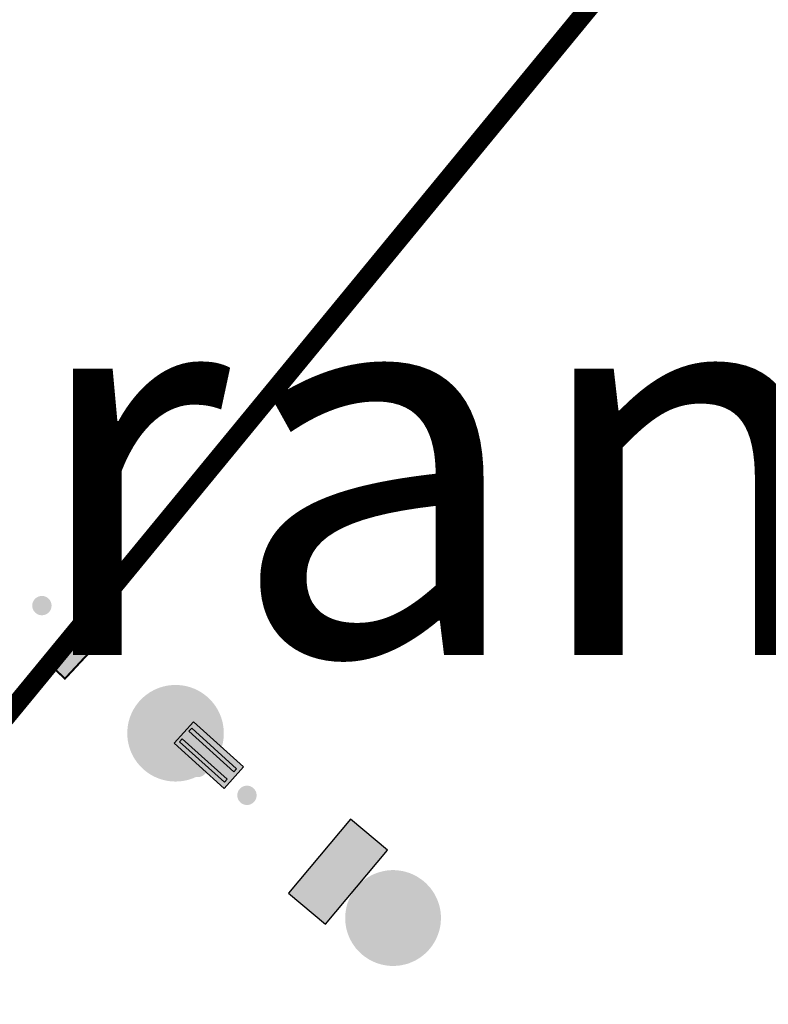
# Model space of a CAD drawing. Units: metres. Extents: x 2527489 to 2528097, y 1150968 to 1151662.
# Drawn here: x 2527744 to 2527763, y 1151206 to 1151232 of the extents above; entities that cross this region are included whole.
import ezdxf

# ---------------------------------------------------------------- set-up
doc = ezdxf.new("R2010")
doc.units = ezdxf.units.M
doc.header["$LTSCALE"] = 5
doc.header["$MEASUREMENT"] = 0
doc.linetypes.add('LTYP11', pattern=[0.6, 0.45, -0.15])
doc.layers.get('0').update_dxf_attribs({"linetype": 'CONTINUOUS'})
for name, color, linetype in [('_sig_plaque_rue', 5, 'CONTINUOUS'), ('_sig_secteur_station', 7, 'CONTINUOUS'), ('_sig_secteur_station_txt', 7, 'CONTINUOUS'), ('_sig_signal_indic_complement', 7, 'CONTINUOUS'), ('_sig_signal_indication', 7, 'CONTINUOUS'), ('_sig_signal_prescription', 7, 'CONTINUOUS'), ('_sig_support', 7, 'CONTINUOUS')]:
    doc.layers.add(name, color=color, linetype=linetype)
doc.styles.get("Standard").update_dxf_attribs({"font": 'swissl.ttf'})

# ---------------------------------------------------------------- blocks, each defined once
blk = doc.blocks.new('PLAQUE_RUE')
at = {"linetype": 'ByBlock', "lineweight": -2, "true_color": 0x2776bb}
h = blk.add_hatch(color=152, dxfattribs=at)
h.dxf.hatch_style = 1
h.paths.add_polyline_path([(0.7, 0.3), (-0.7, 0.3), (-0.7, -0.3), (0.7, -0.3)])
at = {"linetype": 'ByBlock', "lineweight": -2, "true_color": 0xffffff}
h = blk.add_hatch(color=7, dxfattribs=at)
h.dxf.hatch_style = 1
h.paths.add_polyline_path([(0.636, 0.203), (-0.617, 0.203), (-0.617, 0.116), (0.636, 0.116)])
h = blk.add_hatch(color=7, dxfattribs=at)
h.dxf.hatch_style = 1
h.paths.add_polyline_path([(0.636, -0.09), (-0.617, -0.09), (-0.617, -0.176), (0.636, -0.176)])
at = {"color": 0, "linetype": 'ByBlock', "lineweight": -2}
blk.add_lwpolyline([(0.7, 0.3), (-0.7, 0.3), (-0.7, -0.3), (0.7, -0.3)], close=True, dxfattribs=at)
at = {"linetype": 'ByBlock', "lineweight": -2}
for points in [[(-0.617, 0.203), (0.636, 0.203), (0.636, 0.116), (-0.617, 0.116)], [(-0.617, -0.09), (0.636, -0.09), (0.636, -0.176), (-0.617, -0.176)]]:
    blk.add_lwpolyline(points, close=True, dxfattribs=at)
blk = doc.blocks.new('CIRC_2.14')
at = {"linetype": 'Continuous', "lineweight": 0}
h = blk.add_hatch(color=1, dxfattribs=at)
edge = h.paths.add_edge_path()
edge.add_arc((0.5, 0), 0.5, -90, 90, ccw=False)
edge.add_arc((0.5, 0), 0.5, 90, 270, ccw=False)
edge = h.paths.add_edge_path(flags=16)
edge.add_arc((0.5, 0), 0.333, 67.1807, 172.8192)
edge.add_line((0.169, 0.042), (0.476, 0.042))
edge.add_line((0.476, 0.042), (0.629, 0.307))
edge = h.paths.add_edge_path(flags=16)
edge.add_line((0.548, 0), (0.701, -0.266))
edge.add_arc((0.5, 0), 0.333, 307.1807, 412.8193)
edge.add_line((0.701, 0.266), (0.548, 0))
edge = h.paths.add_edge_path(flags=16)
edge.add_line((0.479, -0.042), (0.169, -0.042))
edge.add_arc((0.5, 0), 0.333, 187.1809, 293.2546)
edge.add_line((0.632, -0.306), (0.479, -0.042))
h = blk.add_hatch(color=255, dxfattribs=at)
edge = h.paths.add_edge_path()
edge.add_arc((0.5, 0), 0.333, 67.1807, 172.8192)
edge.add_line((0.169, 0.042), (0.476, 0.042))
edge.add_line((0.476, 0.042), (0.629, 0.307))
edge = h.paths.add_edge_path()
edge.add_line((0.548, 0), (0.701, -0.266))
edge.add_arc((0.5, 0), 0.333, 307.1807, 412.8193)
edge.add_line((0.701, 0.266), (0.548, 0))
edge = h.paths.add_edge_path()
edge.add_line((0.479, -0.042), (0.169, -0.042))
edge.add_arc((0.5, 0), 0.333, 187.1809, 293.2546)
edge.add_line((0.632, -0.306), (0.479, -0.042))
h = blk.add_hatch(color=250, dxfattribs=at)
edge = h.paths.add_edge_path(flags=16)
edge.add_arc((0.369, 0.221), 0.0593, -4.3432, 12.786, ccw=False)
edge.add_arc((0.42, 0.227), 0.014, 309.1602, 353.5125)
edge.add_arc((0.425, 0.226), 0.00817, 357.1982, 437.1959)
edge = h.paths.add_edge_path(flags=16)
edge.add_arc((0.395, 0.257), 0.0156, 4.6402, 74.7547)
edge.add_arc((0.395, 0.257), 0.0157, 74.7712, 254.7712)
edge.add_arc((0.395, 0.257), 0.0156, 254.7765, 286.9731)
edge.add_arc((0.395, 0.257), 0.0154, 286.7817, 320.6958)
edge.add_line((0.407, 0.247), (0.401, 0.251))
edge.add_arc((0.395, 0.257), 0.00815, 143.9735, 312.827, ccw=False)
edge.add_arc((0.395, 0.257), 0.00814, 4.7491, 143.6872, ccw=False)
edge.add_line((0.403, 0.258), (0.403, 0.257))
edge.add_line((0.403, 0.257), (0.411, 0.258))
edge.add_line((0.411, 0.258), (0.411, 0.258))
edge = h.paths.add_edge_path(flags=16)
edge.add_arc((0.417, 0.216), 0.000254, 33.2942, 54.5439)
edge.add_arc((0.428, 0.177), 0.0404, 106.0876, 135.0969)
edge.add_arc((0.408, 0.221), 0.0175, 241.2812, 296.0003)
edge.add_arc((0.412, 0.211), 0.00682, 301.0267, 404.3413)
h.paths.add_polyline_path([(0.397, 0.175), (0.396, 0.164), (0.412, 0.159)], flags=16)
edge = h.paths.add_edge_path(flags=16)
edge.add_line((0.389, 0.093), (0.393, 0.099))
edge.add_line((0.393, 0.099), (0.393, 0.099))
edge.add_line((0.393, 0.099), (0.393, 0.099))
edge.add_arc((0.395, 0.107), 0.00811, 244.9959, 251.0929, ccw=False)
edge.add_arc((0.395, 0.107), 0.00811, 68.7445, 244.907, ccw=False)
edge.add_line((0.398, 0.114), (0.401, 0.121))
edge.add_line((0.401, 0.121), (0.402, 0.121))
edge.add_arc((0.395, 0.107), 0.0159, 67.1032, 106.1418)
edge.add_arc((0.395, 0.107), 0.0159, 106.1766, 245.4812)
edge.add_line((0.389, 0.092), (0.389, 0.092))
edge.add_line((0.389, 0.092), (0.389, 0.093))
edge = h.paths.add_edge_path(flags=16)
edge.add_arc((0.395, 0.107), 0.0159, 294.7993, 377.8548)
edge.add_arc((0.415, 0.095), 0.0166, 104.0871, 107.2456)
edge.add_line((0.41, 0.111), (0.404, 0.11))
edge.add_line((0.404, 0.11), (0.403, 0.109))
edge.add_arc((0.395, 0.107), 0.00813, -61.5335, 18.9944, ccw=False)
edge.add_line((0.399, 0.1), (0.4, 0.098))
edge.add_line((0.4, 0.098), (0.402, 0.092))
edge.add_line((0.402, 0.092), (0.402, 0.092))
edge.add_line((0.402, 0.092), (0.402, 0.092))
edge = h.paths.add_edge_path()
edge.add_arc((0.395, 0.107), 0.0311, 100.1823, 248.4113, ccw=False)
edge.add_arc((0.388, 0.138), 0.000837, 5.6292, 16.9907)
edge.add_line((0.389, 0.138), (0.381, 0.157))
edge.add_arc((0.387, 0.161), 0.00717, 171.705, 215.1625, ccw=False)
edge.add_line((0.38, 0.162), (0.38, 0.207))
edge.add_arc((0.384, 0.207), 0.0042, 149.0574, 182.8702, ccw=False)
edge.add_arc((0.385, 0.207), 0.00563, 21.3505, 148.6719, ccw=False)
edge.add_line((0.39, 0.209), (0.393, 0.211))
edge.add_line((0.393, 0.211), (0.406, 0.22))
edge.add_line((0.406, 0.22), (0.405, 0.223))
edge.add_arc((0.395, 0.264), 0.042, 260.6103, 284.4548, ccw=False)
edge.add_line((0.388, 0.222), (0.387, 0.222))
edge.add_line((0.387, 0.222), (0.387, 0.223))
edge.add_line((0.387, 0.223), (0.388, 0.227))
edge.add_line((0.388, 0.227), (0.388, 0.227))
edge.add_arc((0.395, 0.257), 0.0312, 59.48, 256.0663, ccw=False)
edge.add_arc((0.411, 0.285), 0.000292, 263.2901, 294.4937)
edge.add_line((0.411, 0.284), (0.411, 0.284))
edge.add_arc((0.41, 0.285), 0.00141, 307.1685, 317.6335)
edge.add_arc((0.402, 0.293), 0.0129, 317.7921, 323.4728)
edge.add_line((0.412, 0.285), (0.413, 0.287))
edge.add_line((0.413, 0.287), (0.413, 0.287))
edge.add_arc((0.396, 0.257), 0.0347, -8.4094, 59.5892, ccw=False)
edge.add_line((0.43, 0.252), (0.438, 0.253))
edge.add_arc((0.438, 0.252), 0.000979, 17.6199, 105.3782, ccw=False)
edge.add_arc((0.434, 0.25), 0.00475, -33.0762, 23.7438, ccw=False)
edge.add_line((0.438, 0.248), (0.437, 0.246))
edge.add_line((0.437, 0.246), (0.437, 0.245))
edge.add_line((0.437, 0.245), (0.438, 0.244))
edge.add_arc((0.425, 0.23), 0.0194, 35.4142, 48.0868, ccw=False)
edge.add_arc((0.435, 0.236), 0.00783, -13.4831, 38.002, ccw=False)
edge.add_line((0.442, 0.234), (0.439, 0.224))
edge.add_line((0.439, 0.224), (0.44, 0.224))
edge.add_arc((0.435, 0.22), 0.00635, 34.3502, 42.0211, ccw=False)
edge.add_arc((0.449, 0.23), 0.0106, 215.7448, 221.2212)
edge.add_arc((0.434, 0.217), 0.00908, 37.7853, 41.1352, ccw=False)
edge.add_arc((0.435, 0.219), 0.00646, -21.2837, 30.3157, ccw=False)
edge.add_line((0.441, 0.217), (0.439, 0.209))
edge.add_line((0.439, 0.209), (0.437, 0.205))
edge.add_line((0.437, 0.205), (0.448, 0.212))
edge.add_arc((0.451, 0.207), 0.00592, 74.7786, 120.5135, ccw=False)
edge.add_arc((0.5, 0.219), 0.0477, 184.1261, 187.9943, ccw=False)
edge.add_arc((0.456, 0.216), 0.00366, 107.9404, 191.7915, ccw=False)
edge.add_line((0.455, 0.22), (0.456, 0.22))
edge.add_arc((0.456, 0.221), 0.00104, 277.3535, 386.9653)
edge.add_line((0.457, 0.222), (0.456, 0.223))
edge.add_arc((0.458, 0.223), 0.00166, 189.6174, 194.5721, ccw=False)
edge.add_arc((0.457, 0.223), 0.00114, 71.7047, 216.8819, ccw=False)
edge.add_arc((0.458, 0.223), 0.00153, 67.2438, 99.0162, ccw=False)
edge.add_arc((0.458, 0.246), 0.0215, 270.1526, 284.0495)
edge.add_arc((0.459, 0.24), 0.0158, 286.5894, 295.0265)
edge.add_line((0.466, 0.226), (0.466, 0.226))
edge.add_line((0.466, 0.226), (0.465, 0.228))
edge.add_arc((0.466, 0.228), 0.000483, 102.514, 220.9438, ccw=False)
edge.add_arc((0.472, 0.214), 0.0159, -68.8807, 112.029, ccw=False)
edge.add_arc((0.477, 0.2), 0.000802, 198.2562, 298.314, ccw=False)
edge.add_line((0.476, 0.2), (0.476, 0.201))
edge.add_line((0.476, 0.201), (0.475, 0.201))
edge.add_arc((0.464, 0.238), 0.0381, 279.2311, 285.7185, ccw=False)
edge.add_line((0.471, 0.2), (0.468, 0.2))
edge.add_arc((0.31, 0.21), 0.158, 352.0716, 356.1441, ccw=False)
edge.add_arc((0.455, 0.19), 0.0118, 320.241, 352.5929, ccw=False)
edge.add_line((0.464, 0.183), (0.441, 0.152))
edge.add_arc((0.43, 0.162), 0.0148, 271.0853, 316.1097, ccw=False)
edge.add_line((0.43, 0.147), (0.426, 0.147))
edge.add_line((0.426, 0.147), (0.42, 0.147))
edge.add_line((0.42, 0.147), (0.414, 0.138))
edge.add_arc((0.365, 0.075), 0.0798, 42.9794, 51.9631, ccw=False)
edge.add_line((0.423, 0.129), (0.423, 0.129))
edge.add_line((0.423, 0.129), (0.427, 0.14))
edge.add_arc((0.432, 0.139), 0.00449, 1.1256, 157.8214, ccw=False)
edge.add_line((0.436, 0.139), (0.436, 0.09))
edge.add_arc((0.431, 0.089), 0.00505, -167.0985, 6.5881, ccw=False)
edge.add_line((0.426, 0.088), (0.426, 0.088))
edge.add_line((0.426, 0.088), (0.426, 0.088))
edge.add_arc((0.394, 0.108), 0.0375, 296.6599, 327.8129, ccw=False)
edge.add_line((0.411, 0.075), (0.41, 0.072))
edge.add_line((0.41, 0.072), (0.383, 0.072))
edge.add_line((0.383, 0.072), (0.383, 0.078))
edge = h.paths.add_edge_path()
edge.add_arc((0.646, 0.006), 0.0032, 174.7953, 185.2047, ccw=False)
edge.add_arc((1.061, 0.005), 0.417, 169.7676, 179.839, ccw=False)
edge.add_line((0.65, 0.079), (0.624, 0.079))
edge.add_arc((0.624, 0.081), 0.00259, 180.0351, 270.2411, ccw=False)
edge.add_line((0.621, 0.081), (0.621, 0.098))
edge.add_arc((0.624, 0.098), 0.00259, 90.2121, 179.9542, ccw=False)
edge.add_line((0.624, 0.101), (0.654, 0.101))
edge.add_arc((0.767, 0.079), 0.115, 165.3026, 169.1496, ccw=False)
edge.add_arc((0.658, 0.108), 0.00259, 84.1992, 165.304, ccw=False)
edge.add_arc((0.67, 0.224), 0.114, 264.2021, 284.8898)
edge.add_arc((0.7, 0.091), 0.0233, 5.7264, 91.1067, ccw=False)
edge.add_line((0.723, 0.093), (0.723, 0.093))
edge.add_line((0.723, 0.093), (0.756, 0.07))
edge.add_arc((0.744, 0.052), 0.0221, -3.0262, 57.1345, ccw=False)
edge.add_line((0.766, 0.051), (0.766, 0.05))
edge.add_line((0.766, 0.05), (0.766, 0.005))
edge.add_arc((0.767, 0.006), 0.00143, 174.7953, 185.2047, ccw=False)
edge.add_line((0.766, 0.006), (0.766, -0.04))
edge.add_arc((0.744, -0.041), 0.0217, -58.4416, 3.5309, ccw=False)
edge.add_line((0.755, -0.059), (0.723, -0.082))
edge.add_line((0.723, -0.082), (0.723, -0.082))
edge.add_arc((0.7, -0.08), 0.0233, 268.8899, 354.2702, ccw=False)
edge.add_arc((0.67, -0.213), 0.114, 75.1102, 95.7979)
edge.add_arc((0.658, -0.097), 0.00259, 194.696, 275.8008, ccw=False)
edge.add_arc((0.767, -0.068), 0.115, 190.8545, 194.7015, ccw=False)
edge.add_line((0.654, -0.09), (0.624, -0.09))
edge.add_arc((0.624, -0.087), 0.00259, 180.0458, 269.7879, ccw=False)
edge.add_line((0.621, -0.087), (0.621, -0.07))
edge.add_arc((0.624, -0.07), 0.00259, 89.7589, 179.9649, ccw=False)
edge.add_line((0.624, -0.068), (0.65, -0.068))
edge.add_arc((1.061, 0.006), 0.417, 180.161, 190.2324, ccw=False)
edge = h.paths.add_edge_path(flags=16)
edge.add_arc((0.698, 0.084), 0.013, 270, 450)
edge.add_arc((0.698, 0.084), 0.013, 90, 270)
edge = h.paths.add_edge_path(flags=16)
edge.add_line((0.695, 0.03), (0.695, 0.056))
edge.add_arc((0.692, 0.056), 0.00259, 359.7443, 425.72)
edge.add_line((0.693, 0.058), (0.674, 0.067))
edge.add_arc((0.673, 0.064), 0.00259, 65.633, 180.0313)
edge.add_line((0.671, 0.064), (0.671, 0.03))
edge.add_line((0.671, 0.03), (0.695, 0.03))
h.paths.add_polyline_path([(0.671, 0.005), (0.671, -0.01), (0.695, -0.01), (0.695, 0.005), (0.695, 0.006), (0.695, 0.021), (0.671, 0.021), (0.671, 0.006)], flags=16)
edge = h.paths.add_edge_path(flags=16)
edge.add_line((0.695, -0.019), (0.671, -0.019))
edge.add_line((0.671, -0.019), (0.671, -0.053))
edge.add_arc((0.673, -0.053), 0.00259, 179.9411, 294.3394)
edge.add_line((0.674, -0.056), (0.693, -0.047))
edge.add_arc((0.692, -0.045), 0.00259, 294.28, 360.2557)
edge.add_line((0.695, -0.045), (0.695, -0.019))
edge = h.paths.add_edge_path(flags=16)
edge.add_arc((0.698, -0.073), 0.013, 90, 270)
edge.add_arc((0.698, -0.073), 0.013, 270, 450)
edge = h.paths.add_edge_path(flags=16)
edge.add_arc((-0.294, -0.004), 1.021, -3.4859, 0.5419, ccw=False)
edge.add_arc((0.339, 0.497), 0.682, 304.3823, 306.8601)
edge.add_line((0.749, -0.049), (0.749, -0.049))
edge.add_arc((0.741, -0.039), 0.0129, 305.6818, 356.1382)
edge.add_line((0.754, -0.04), (0.754, 0.006))
edge.add_line((0.754, 0.006), (0.754, 0.005))
edge.add_line((0.754, 0.005), (0.754, 0.051))
edge.add_arc((0.741, 0.05), 0.0129, 3.8554, 54.3119)
edge.add_line((0.749, 0.06), (0.749, 0.06))
edge.add_arc((0.339, -0.486), 0.682, 53.1399, 55.6177)
edge.add_arc((-0.294, 0.015), 1.021, -0.5419, 3.4859, ccw=False)
edge.add_line((0.726, 0.006), (0.726, 0.005))
edge = h.paths.add_edge_path(flags=16)
edge.add_arc((0.401, -0.112), 0.019, 261.2037, 266.7538)
edge.add_line((0.4, -0.131), (0.4, -0.116))
edge.add_line((0.4, -0.116), (0.399, -0.116))
edge.add_arc((0.402, -0.104), 0.0115, 237.7512, 258.3235, ccw=False)
edge.add_arc((0.402, -0.104), 0.0115, 57.76, 237.76, ccw=False)
edge.add_arc((0.401, -0.104), 0.0118, -10.8418, 56.7622, ccw=False)
edge.add_line((0.413, -0.107), (0.427, -0.114))
edge.add_arc((0.402, -0.104), 0.0272, 339.8846, 441.7345)
edge.add_arc((0.402, -0.104), 0.0272, 81.7354, 261.7354)
edge = h.paths.add_edge_path(flags=16)
edge.add_line((0.406, -0.115), (0.406, -0.131))
edge.add_arc((0.401, -0.104), 0.0277, 280.4734, 323.8484)
edge.add_line((0.424, -0.12), (0.409, -0.113))
edge.add_arc((0.403, -0.107), 0.00877, 290.0894, 312.4868, ccw=False)
edge = h.paths.add_edge_path()
edge.add_line((0.457, -0.219), (0.441, -0.226))
edge.add_arc((0.402, -0.239), 0.0416, -59.3661, 18.1472, ccw=False)
edge.add_arc((0.402, -0.239), 0.0416, 289.7309, 300.3791, ccw=False)
edge.add_line((0.416, -0.278), (0.416, -0.279))
edge.add_line((0.416, -0.279), (0.415, -0.279))
edge.add_line((0.415, -0.279), (0.415, -0.279))
edge.add_line((0.415, -0.279), (0.415, -0.283))
edge.add_line((0.415, -0.283), (0.392, -0.283))
edge.add_line((0.392, -0.283), (0.392, -0.283))
edge.add_line((0.392, -0.283), (0.391, -0.276))
edge.add_line((0.391, -0.276), (0.389, -0.275))
edge.add_arc((0.402, -0.239), 0.038, 117.5379, 250.9024, ccw=False)
edge.add_line((0.384, -0.206), (0.384, -0.18))
edge.add_line((0.384, -0.18), (0.376, -0.181))
edge.add_line((0.376, -0.181), (0.376, -0.186))
edge.add_line((0.376, -0.186), (0.371, -0.186))
edge.add_line((0.371, -0.186), (0.371, -0.172))
edge.add_line((0.371, -0.172), (0.376, -0.172))
edge.add_line((0.376, -0.172), (0.376, -0.176))
edge.add_line((0.376, -0.176), (0.384, -0.175))
edge.add_line((0.384, -0.175), (0.384, -0.168))
edge.add_arc((0.395, -0.167), 0.0112, 94.1147, 183.256, ccw=False)
edge.add_arc((0.394, -0.154), 0.00238, 274.1575, 283.5584)
edge.add_line((0.395, -0.156), (0.395, -0.154))
edge.add_arc((0.398, -0.154), 0.00235, -1.2932, 177.3854, ccw=False)
edge.add_line((0.4, -0.154), (0.4, -0.156))
edge.add_arc((0.4, -0.165), 0.00843, 32.9066, 87.6677, ccw=False)
edge.add_line((0.407, -0.16), (0.411, -0.157))
edge.add_arc((0.414, -0.161), 0.00489, 26.684, 128.5041, ccw=False)
edge.add_line((0.419, -0.159), (0.42, -0.162))
edge.add_line((0.42, -0.162), (0.431, -0.143))
edge.add_arc((0.432, -0.144), 0.00132, 145.1063, 149.7456, ccw=False)
edge.add_arc((0.475, -0.168), 0.0502, 133.2176, 150.2996, ccw=False)
edge.add_arc((0.446, -0.137), 0.00804, 117.6396, 135.6216, ccw=False)
edge.add_line((0.442, -0.13), (0.436, -0.127))
edge.add_arc((0.401, -0.104), 0.0421, 267.7566, 326.5769, ccw=False)
edge.add_line((0.4, -0.146), (0.4, -0.142))
edge.add_arc((0.401, -0.108), 0.0341, 249.9595, 268.1593, ccw=False)
edge.add_arc((0.402, -0.104), 0.0376, 70.4075, 250.4075, ccw=False)
edge.add_arc((0.402, -0.104), 0.0376, 46.1935, 70.3986, ccw=False)
edge.add_line((0.428, -0.077), (0.431, -0.075))
edge.add_arc((0.402, -0.104), 0.0414, -22.2568, 45.5124, ccw=False)
edge.add_line((0.44, -0.12), (0.449, -0.124))
edge.add_arc((0.462, -0.124), 0.0135, 157.3576, 182.8881, ccw=False)
edge.add_arc((0.45, -0.119), 0.000344, 143.2696, 157.6528, ccw=False)
edge.add_arc((0.457, -0.148), 0.0305, 78.3299, 103.2162, ccw=False)
edge.add_arc((0.445, -0.123), 0.0186, -26.7433, 14.0678, ccw=False)
edge.add_line((0.461, -0.131), (0.464, -0.132))
edge.add_arc((0.472, -0.134), 0.00829, 87.6947, 166.987, ccw=False)
edge.add_arc((0.472, -0.134), 0.00803, -4.2512, 88.2605, ccw=False)
edge.add_line((0.48, -0.135), (0.48, -0.139))
edge.add_line((0.48, -0.139), (0.483, -0.139))
edge.add_line((0.483, -0.139), (0.483, -0.147))
edge.add_line((0.483, -0.147), (0.48, -0.147))
edge.add_line((0.48, -0.147), (0.48, -0.163))
edge.add_line((0.48, -0.163), (0.474, -0.163))
edge.add_line((0.474, -0.163), (0.474, -0.135))
edge.add_arc((0.472, -0.135), 0.0022, 351.6706, 537.6988)
edge.add_line((0.47, -0.135), (0.468, -0.141))
edge.add_arc((0.467, -0.141), 0.000966, 240.3985, 342.3891, ccw=False)
edge.add_line((0.466, -0.142), (0.459, -0.138))
edge.add_arc((0.434, -0.143), 0.0259, 0.555, 10.9088, ccw=False)
edge.add_arc((0.436, -0.143), 0.0243, -37.5827, 0.4493, ccw=False)
edge.add_arc((0.44, -0.147), 0.0188, 257.2649, 322.3062, ccw=False)
edge.add_arc((0.434, -0.169), 0.00459, 69.543, 120.9111)
edge.add_line((0.432, -0.165), (0.432, -0.165))
edge.add_arc((0.442, -0.182), 0.0202, 122.081, 160.6061)
edge.add_arc((0.452, -0.187), 0.0309, 158.6211, 183.7131)
edge.add_arc((0.422, -0.188), 0.00149, 230.007, 236.5873)
edge.add_arc((0.437, -0.166), 0.0279, 236.8087, 242.7708)
edge.add_line((0.424, -0.191), (0.458, -0.208))
edge.add_arc((0.46, -0.204), 0.00532, 242.9657, 249.6701)
edge.add_arc((0.486, -0.213), 0.0279, 146.4877, 171.5088, ccw=False)
edge.add_arc((0.48, -0.21), 0.0217, 137.6531, 144.744, ccw=False)
edge.add_arc((0.467, -0.197), 0.00351, 133.1126, 144.1152, ccw=False)
edge.add_arc((0.468, -0.198), 0.0044, 77.4131, 127.3098, ccw=False)
edge.add_arc((0.467, -0.199), 0.0057, 15.7511, 73.2885, ccw=False)
edge.add_arc((0.46, -0.203), 0.0129, -23.9799, 22.8359, ccw=False)
edge.add_arc((0.525, -0.229), 0.0566, 158.7866, 161.4255)
edge.add_arc((0.486, -0.217), 0.0164, 156.4946, 200.1444)
edge.add_arc((0.46, -0.227), 0.0117, -10.9174, 20.2372, ccw=False)
edge.add_arc((0.464, -0.228), 0.00724, 294.5502, 348.7673, ccw=False)
edge.add_arc((0.465, -0.229), 0.00568, 291.19, 294.1976, ccw=False)
edge.add_arc((0.465, -0.228), 0.00682, 215.7959, 287.5382, ccw=False)
edge.add_arc((0.466, -0.226), 0.00848, 183.2926, 221.1989, ccw=False)
edge.add_arc((0.489, -0.222), 0.0321, 174.4911, 188.3897, ccw=False)
edge = h.paths.add_edge_path(flags=16)
edge.add_line((0.438, -0.219), (0.449, -0.213))
edge.add_line((0.449, -0.213), (0.414, -0.195))
edge.add_line((0.414, -0.195), (0.412, -0.199))
edge.add_arc((0.402, -0.239), 0.0416, 29.719, 75.6287, ccw=False)
edge = h.paths.add_edge_path(flags=16)
edge.add_arc((0.403, -0.239), 0.0116, 39.5553, 62.9339, ccw=False)
edge.add_line((0.412, -0.231), (0.425, -0.225))
edge.add_arc((0.402, -0.239), 0.0273, 31.4624, 76.6873)
edge.add_line((0.408, -0.213), (0.408, -0.228))
edge = h.paths.add_edge_path(flags=16)
edge.add_line((0.384, -0.249), (0.384, -0.218))
edge.add_line((0.384, -0.218), (0.382, -0.22))
edge.add_arc((0.402, -0.239), 0.0273, 136.3981, 262.6036)
edge.add_line((0.398, -0.266), (0.398, -0.252))
edge.add_arc((0.402, -0.239), 0.0128, 198.5141, 254.2202, ccw=False)
edge.add_arc((0.359, -0.23), 0.0335, 323.2902, 336.1392, ccw=False)
edge.add_arc((0.385, -0.249), 0.000881, 173.5536, 331.8272, ccw=False)
edge = h.paths.add_edge_path(flags=16)
edge.add_arc((0.402, -0.239), 0.0273, 277.0203, 316.3951)
edge.add_arc((0.402, -0.239), 0.0273, 316.3991, 373.9953)
edge.add_line((0.428, -0.233), (0.414, -0.239))
edge.add_arc((0.402, -0.239), 0.0128, -74.7181, 1.4072, ccw=False)
edge.add_line((0.405, -0.252), (0.405, -0.266))
blk = doc.blocks.new('CIRC_4.337')
at = {"linetype": 'ByBlock', "lineweight": -2}
blk.add_hatch(color=35, dxfattribs=at).paths.add_polyline_path([(0, -0.39), (0.21, -0.39), (0.21, 0.39), (0, 0.39)])
at = {"color": 0, "lineweight": 0}
for p, q in [((0, -0.21), (0, 0.39)), ((0, 0.39), (0.21, 0.39)), ((0.21, 0.39), (0.21, -0.21))]:
    blk.add_line(p, q, dxfattribs=at)
at = {"color": 255, "lineweight": -2, "const_width": 0.02}
blk.add_lwpolyline([(0, -0.39), (0.21, -0.39), (0.21, 0.39), (0, 0.39)], close=True, dxfattribs=at)
blk = doc.blocks.new('CIRC_5.50')
at = {"linetype": 'ByBlock', "lineweight": -2}
blk.add_hatch(color=255, dxfattribs=at).paths.add_polyline_path([(1, 0.5), (0.5, 0.5), (0.5, -0.5), (1, -0.5)])
at = {"color": 0, "linetype": 'ByBlock', "lineweight": -2}
for p, q in [((0.5, 0.5), (0.5, -0.5)), ((1, 0.5), (0.5, 0.5)), ((1, -0.5), (1, 0.5)), ((0.5, -0.5), (1, -0.5))]:
    blk.add_line(p, q, dxfattribs=at)
blk = doc.blocks.new('CIRC_2.43')
at = {"lineweight": 0}
h = blk.add_hatch(color=1, dxfattribs=at)
h.paths.add_polyline_path([(0.846, -0.351), (0.828, -0.368), (0.808, -0.385), (0.789, -0.4), (0.768, -0.414), (0.748, -0.427), (0.726, -0.439), (0.704, -0.45), (0.682, -0.459), (0.66, -0.468), (0.637, -0.475), (0.614, -0.481), (0.59, -0.487), (0.567, -0.49), (0.543, -0.493), (0.519, -0.495), (0.496, -0.496), (0.472, -0.495), (0.448, -0.493), (0.424, -0.49), (0.401, -0.487), (0.377, -0.481), (0.354, -0.475), (0.331, -0.468), (0.309, -0.459), (0.287, -0.45), (0.265, -0.439), (0.244, -0.427), (0.223, -0.414), (0.202, -0.4), (0.183, -0.385), (0.163, -0.368), (0.145, -0.351), (0.127, -0.332), (0.111, -0.313), (0.096, -0.293), (0.082, -0.273), (0.069, -0.252), (0.057, -0.231), (0.046, -0.209), (0.036, -0.187), (0.028, -0.164), (0.02, -0.141), (0.014, -0.118), (0.009, -0.095), (0.005, -0.071), (0.002, -0.047), (0.001, -0.024), (0, 0), (0.001, 0.024), (0.002, 0.048), (0.005, 0.071), (0.009, 0.095), (0.014, 0.118), (0.02, 0.141), (0.028, 0.164), (0.036, 0.187), (0.046, 0.209), (0.057, 0.231), (0.069, 0.252), (0.082, 0.273), (0.096, 0.293), (0.111, 0.313), (0.127, 0.332), (0.145, 0.351), (0.163, 0.368), (0.183, 0.385), (0.202, 0.4), (0.223, 0.414), (0.244, 0.427), (0.265, 0.439), (0.287, 0.45), (0.309, 0.459), (0.331, 0.468), (0.354, 0.475), (0.377, 0.481), (0.401, 0.487), (0.424, 0.49), (0.448, 0.493), (0.472, 0.495), (0.496, 0.496), (0.519, 0.495), (0.543, 0.493), (0.567, 0.49), (0.59, 0.487), (0.614, 0.481), (0.637, 0.475), (0.66, 0.468), (0.682, 0.459), (0.704, 0.45), (0.726, 0.439), (0.748, 0.427), (0.768, 0.414), (0.789, 0.4), (0.808, 0.385), (0.828, 0.368), (0.846, 0.351), (0.864, 0.332), (0.88, 0.313), (0.895, 0.293), (0.91, 0.273), (0.923, 0.252), (0.934, 0.231), (0.945, 0.209), (0.955, 0.187), (0.963, 0.164), (0.971, 0.141), (0.977, 0.118), (0.982, 0.095), (0.986, 0.071), (0.989, 0.048), (0.991, 0.024), (0.991, 0), (0.991, -0.024), (0.989, -0.047), (0.986, -0.071), (0.982, -0.095), (0.977, -0.118), (0.971, -0.141), (0.963, -0.164), (0.955, -0.187), (0.945, -0.209), (0.934, -0.231), (0.923, -0.252), (0.91, -0.273), (0.895, -0.293), (0.88, -0.313), (0.864, -0.332)])
h.paths.add_polyline_path([(0.187, -0.25), (0.745, 0.308), (0.742, 0.31), (0.74, 0.313), (0.737, 0.315), (0.734, 0.317), (0.731, 0.319), (0.728, 0.321), (0.725, 0.324), (0.722, 0.326), (0.719, 0.328), (0.716, 0.33), (0.713, 0.332), (0.71, 0.334), (0.707, 0.336), (0.704, 0.338), (0.701, 0.34), (0.697, 0.341), (0.694, 0.343), (0.691, 0.345), (0.688, 0.347), (0.685, 0.349), (0.682, 0.35), (0.678, 0.352), (0.675, 0.354), (0.672, 0.355), (0.668, 0.357), (0.665, 0.359), (0.662, 0.36), (0.658, 0.362), (0.655, 0.363), (0.652, 0.365), (0.648, 0.366), (0.645, 0.367), (0.64, 0.369), (0.636, 0.371), (0.631, 0.373), (0.627, 0.374), (0.622, 0.376), (0.618, 0.377), (0.613, 0.379), (0.609, 0.38), (0.604, 0.381), (0.6, 0.383), (0.595, 0.384), (0.59, 0.385), (0.586, 0.386), (0.581, 0.387), (0.576, 0.388), (0.572, 0.389), (0.567, 0.39), (0.562, 0.391), (0.558, 0.392), (0.553, 0.392), (0.548, 0.393), (0.544, 0.394), (0.539, 0.394), (0.534, 0.395), (0.529, 0.395), (0.524, 0.395), (0.52, 0.396), (0.515, 0.396), (0.51, 0.396), (0.505, 0.396), (0.5, 0.396), (0.496, 0.396), (0.491, 0.396), (0.486, 0.396), (0.481, 0.396), (0.476, 0.396), (0.471, 0.396), (0.467, 0.395), (0.462, 0.395), (0.457, 0.395), (0.452, 0.394), (0.448, 0.394), (0.443, 0.393), (0.438, 0.392), (0.433, 0.392), (0.429, 0.391), (0.424, 0.39), (0.419, 0.389), (0.415, 0.388), (0.41, 0.387), (0.405, 0.386), (0.401, 0.385), (0.396, 0.384), (0.392, 0.383), (0.387, 0.381), (0.382, 0.38), (0.378, 0.379), (0.373, 0.377), (0.369, 0.376), (0.364, 0.374), (0.36, 0.373), (0.355, 0.371), (0.351, 0.369), (0.346, 0.367), (0.342, 0.365), (0.337, 0.364), (0.332, 0.362), (0.328, 0.359), (0.323, 0.357), (0.319, 0.355), (0.315, 0.353), (0.31, 0.351), (0.306, 0.348), (0.302, 0.346), (0.297, 0.344), (0.293, 0.341), (0.289, 0.339), (0.285, 0.336), (0.281, 0.333), (0.276, 0.331), (0.272, 0.328), (0.268, 0.325), (0.264, 0.322), (0.26, 0.319), (0.256, 0.316), (0.252, 0.313), (0.249, 0.31), (0.245, 0.307), (0.241, 0.304), (0.237, 0.301), (0.233, 0.298), (0.23, 0.294), (0.226, 0.291), (0.222, 0.287), (0.219, 0.284), (0.215, 0.28), (0.212, 0.277), (0.208, 0.273), (0.205, 0.27), (0.201, 0.266), (0.198, 0.262), (0.195, 0.258), (0.191, 0.255), (0.188, 0.251), (0.185, 0.247), (0.182, 0.243), (0.179, 0.239), (0.176, 0.235), (0.173, 0.231), (0.17, 0.227), (0.168, 0.223), (0.165, 0.219), (0.162, 0.215), (0.159, 0.211), (0.157, 0.207), (0.154, 0.202), (0.152, 0.198), (0.149, 0.194), (0.147, 0.19), (0.145, 0.185), (0.143, 0.181), (0.14, 0.176), (0.138, 0.172), (0.136, 0.168), (0.134, 0.163), (0.132, 0.159), (0.13, 0.154), (0.128, 0.149), (0.126, 0.145), (0.125, 0.14), (0.123, 0.136), (0.121, 0.131), (0.12, 0.127), (0.118, 0.122), (0.117, 0.118), (0.115, 0.113), (0.114, 0.109), (0.113, 0.104), (0.112, 0.099), (0.11, 0.095), (0.109, 0.09), (0.108, 0.085), (0.107, 0.081), (0.106, 0.076), (0.105, 0.071), (0.105, 0.067), (0.104, 0.062), (0.103, 0.057), (0.103, 0.053), (0.102, 0.048), (0.101, 0.043), (0.101, 0.038), (0.1, 0.034), (0.1, 0.029), (0.1, 0.024), (0.1, 0.019), (0.099, 0.014), (0.099, 0.01), (0.099, 0.005), (0.099, 0), (0.099, -0.005), (0.099, -0.01), (0.099, -0.015), (0.1, -0.019), (0.1, -0.024), (0.1, -0.029), (0.1, -0.034), (0.101, -0.039), (0.101, -0.043), (0.102, -0.048), (0.103, -0.053), (0.103, -0.057), (0.104, -0.062), (0.105, -0.067), (0.105, -0.072), (0.106, -0.076), (0.107, -0.081), (0.108, -0.086), (0.109, -0.09), (0.11, -0.095), (0.112, -0.099), (0.113, -0.104), (0.114, -0.109), (0.115, -0.113), (0.117, -0.118), (0.118, -0.122), (0.12, -0.127), (0.121, -0.131), (0.123, -0.136), (0.125, -0.14), (0.126, -0.145), (0.128, -0.149), (0.13, -0.153), (0.131, -0.156), (0.132, -0.16), (0.134, -0.163), (0.135, -0.166), (0.137, -0.17), (0.139, -0.173), (0.14, -0.176), (0.142, -0.18), (0.143, -0.183), (0.145, -0.186), (0.147, -0.189), (0.149, -0.192), (0.15, -0.196), (0.152, -0.199), (0.154, -0.202), (0.156, -0.205), (0.158, -0.208), (0.16, -0.211), (0.162, -0.214), (0.164, -0.217), (0.166, -0.22), (0.168, -0.223), (0.17, -0.226), (0.172, -0.229), (0.174, -0.232), (0.176, -0.235), (0.178, -0.238), (0.181, -0.241), (0.183, -0.244), (0.185, -0.247)], flags=16)
h.paths.add_polyline_path([(0.804, 0.25), (0.246, -0.308), (0.249, -0.31), (0.252, -0.313), (0.254, -0.315), (0.257, -0.317), (0.26, -0.319), (0.263, -0.322), (0.266, -0.324), (0.269, -0.326), (0.272, -0.328), (0.275, -0.33), (0.278, -0.332), (0.281, -0.334), (0.284, -0.336), (0.287, -0.338), (0.291, -0.34), (0.294, -0.341), (0.297, -0.343), (0.3, -0.345), (0.303, -0.347), (0.306, -0.349), (0.31, -0.35), (0.313, -0.352), (0.316, -0.354), (0.319, -0.355), (0.323, -0.357), (0.326, -0.359), (0.329, -0.36), (0.333, -0.362), (0.336, -0.363), (0.339, -0.365), (0.343, -0.366), (0.346, -0.367), (0.351, -0.369), (0.355, -0.371), (0.36, -0.373), (0.364, -0.374), (0.369, -0.376), (0.373, -0.377), (0.378, -0.379), (0.382, -0.38), (0.387, -0.381), (0.392, -0.383), (0.396, -0.384), (0.401, -0.385), (0.405, -0.386), (0.41, -0.387), (0.415, -0.388), (0.419, -0.389), (0.424, -0.39), (0.429, -0.391), (0.433, -0.392), (0.438, -0.392), (0.443, -0.393), (0.448, -0.394), (0.452, -0.394), (0.457, -0.395), (0.462, -0.395), (0.467, -0.395), (0.471, -0.396), (0.476, -0.396), (0.481, -0.396), (0.486, -0.396), (0.491, -0.396), (0.496, -0.396), (0.5, -0.396), (0.505, -0.396), (0.51, -0.396), (0.515, -0.396), (0.52, -0.396), (0.524, -0.395), (0.529, -0.395), (0.534, -0.395), (0.539, -0.394), (0.544, -0.394), (0.548, -0.393), (0.553, -0.392), (0.558, -0.392), (0.562, -0.391), (0.567, -0.39), (0.572, -0.389), (0.576, -0.388), (0.581, -0.387), (0.586, -0.386), (0.59, -0.385), (0.595, -0.384), (0.6, -0.383), (0.604, -0.381), (0.609, -0.38), (0.613, -0.379), (0.618, -0.377), (0.622, -0.376), (0.627, -0.374), (0.631, -0.373), (0.636, -0.371), (0.64, -0.369), (0.645, -0.367), (0.649, -0.365), (0.654, -0.364), (0.659, -0.361), (0.663, -0.359), (0.668, -0.357), (0.672, -0.355), (0.676, -0.353), (0.681, -0.351), (0.685, -0.348), (0.689, -0.346), (0.694, -0.344), (0.698, -0.341), (0.702, -0.339), (0.706, -0.336), (0.711, -0.333), (0.715, -0.331), (0.719, -0.328), (0.723, -0.325), (0.727, -0.322), (0.731, -0.319), (0.735, -0.316), (0.739, -0.313), (0.743, -0.31), (0.746, -0.307), (0.75, -0.304), (0.754, -0.301), (0.758, -0.298), (0.761, -0.294), (0.765, -0.291), (0.769, -0.287), (0.772, -0.284), (0.776, -0.28), (0.78, -0.277), (0.783, -0.273), (0.786, -0.27), (0.79, -0.266), (0.793, -0.262), (0.796, -0.258), (0.8, -0.255), (0.803, -0.251), (0.806, -0.247), (0.809, -0.243), (0.812, -0.239), (0.815, -0.235), (0.818, -0.231), (0.821, -0.227), (0.823, -0.223), (0.826, -0.219), (0.829, -0.215), (0.832, -0.211), (0.834, -0.207), (0.837, -0.202), (0.839, -0.198), (0.842, -0.194), (0.844, -0.19), (0.846, -0.185), (0.849, -0.181), (0.851, -0.176), (0.853, -0.172), (0.855, -0.168), (0.857, -0.163), (0.859, -0.159), (0.861, -0.154), (0.863, -0.149), (0.865, -0.145), (0.867, -0.14), (0.868, -0.136), (0.87, -0.131), (0.871, -0.127), (0.873, -0.122), (0.874, -0.118), (0.876, -0.113), (0.877, -0.109), (0.878, -0.104), (0.88, -0.099), (0.881, -0.095), (0.882, -0.09), (0.883, -0.085), (0.884, -0.081), (0.885, -0.076), (0.886, -0.071), (0.886, -0.067), (0.887, -0.062), (0.888, -0.057), (0.889, -0.053), (0.889, -0.048), (0.89, -0.043), (0.89, -0.038), (0.891, -0.034), (0.891, -0.029), (0.891, -0.024), (0.892, -0.019), (0.892, -0.014), (0.892, -0.01), (0.892, -0.005), (0.892, 0), (0.892, 0.005), (0.892, 0.01), (0.892, 0.015), (0.892, 0.019), (0.891, 0.024), (0.891, 0.029), (0.891, 0.034), (0.89, 0.039), (0.89, 0.043), (0.889, 0.048), (0.889, 0.053), (0.888, 0.057), (0.887, 0.062), (0.886, 0.067), (0.886, 0.072), (0.885, 0.076), (0.884, 0.081), (0.883, 0.086), (0.882, 0.09), (0.881, 0.095), (0.88, 0.099), (0.878, 0.104), (0.877, 0.109), (0.876, 0.113), (0.874, 0.118), (0.873, 0.122), (0.871, 0.127), (0.87, 0.131), (0.868, 0.136), (0.867, 0.14), (0.865, 0.145), (0.863, 0.149), (0.862, 0.153), (0.86, 0.156), (0.859, 0.16), (0.857, 0.163), (0.856, 0.166), (0.854, 0.17), (0.853, 0.173), (0.851, 0.176), (0.849, 0.18), (0.848, 0.183), (0.846, 0.186), (0.844, 0.189), (0.843, 0.192), (0.841, 0.196), (0.839, 0.199), (0.837, 0.202), (0.835, 0.205), (0.833, 0.208), (0.831, 0.211), (0.829, 0.214), (0.827, 0.217), (0.825, 0.22), (0.823, 0.223), (0.821, 0.226), (0.819, 0.229), (0.817, 0.232), (0.815, 0.235), (0.813, 0.238), (0.811, 0.241), (0.808, 0.244), (0.806, 0.247)], flags=16)
at = {"linetype": 'ByBlock', "lineweight": 0}
h = blk.add_hatch(color=255, dxfattribs=at)
edge = h.paths.add_edge_path()
edge.add_arc((0.488, 0), 0.461, 0, 360)
at = {"lineweight": 0}
h = blk.add_hatch(color=256, dxfattribs=at)
h.paths.add_polyline_path([(0.56, 0.123), (0.687, 0.25), (0.651, 0.305), (0.52, 0.123)])
h.paths.add_polyline_path([(0.584, 0.03), (0.584, 0.006), (0.584, 0.004), (0.584, 0.002), (0.584, 0), (0.584, -0.002), (0.584, -0.004), (0.583, -0.006), (0.583, -0.008), (0.582, -0.011), (0.582, -0.013), (0.582, -0.015), (0.581, -0.017), (0.58, -0.019), (0.58, -0.021), (0.579, -0.023), (0.578, -0.025), (0.578, -0.027), (0.577, -0.029), (0.576, -0.03), (0.575, -0.032), (0.574, -0.034), (0.573, -0.036), (0.572, -0.038), (0.571, -0.04), (0.57, -0.041), (0.568, -0.043), (0.567, -0.045), (0.566, -0.046), (0.564, -0.048), (0.563, -0.05), (0.561, -0.051), (0.56, -0.053), (0.558, -0.054), (0.557, -0.055), (0.556, -0.057), (0.554, -0.058), (0.552, -0.059), (0.551, -0.06), (0.549, -0.061), (0.548, -0.062), (0.546, -0.063), (0.544, -0.065), (0.543, -0.065), (0.541, -0.066), (0.539, -0.067), (0.537, -0.068), (0.536, -0.069), (0.534, -0.07), (0.532, -0.07), (0.53, -0.071), (0.528, -0.072), (0.526, -0.072), (0.524, -0.073), (0.523, -0.073), (0.521, -0.074), (0.519, -0.074), (0.517, -0.075), (0.515, -0.075), (0.513, -0.075), (0.511, -0.076), (0.509, -0.076), (0.507, -0.076), (0.505, -0.076), (0.503, -0.076), (0.501, -0.076), (0.478, -0.076), (0.364, -0.19), (0.504, -0.19), (0.508, -0.19), (0.512, -0.19), (0.516, -0.19), (0.52, -0.189), (0.524, -0.189), (0.528, -0.188), (0.532, -0.188), (0.536, -0.187), (0.539, -0.187), (0.543, -0.186), (0.547, -0.185), (0.551, -0.184), (0.555, -0.183), (0.559, -0.182), (0.563, -0.181), (0.566, -0.179), (0.57, -0.178), (0.574, -0.177), (0.578, -0.175), (0.581, -0.173), (0.585, -0.172), (0.589, -0.17), (0.592, -0.168), (0.596, -0.166), (0.599, -0.165), (0.603, -0.162), (0.606, -0.16), (0.609, -0.158), (0.613, -0.156), (0.616, -0.154), (0.619, -0.151), (0.623, -0.149), (0.627, -0.145), (0.631, -0.142), (0.635, -0.138), (0.64, -0.134), (0.643, -0.13), (0.647, -0.126), (0.651, -0.122), (0.654, -0.117), (0.658, -0.113), (0.661, -0.108), (0.664, -0.104), (0.667, -0.099), (0.67, -0.095), (0.672, -0.09), (0.675, -0.085), (0.677, -0.08), (0.679, -0.075), (0.682, -0.07), (0.683, -0.065), (0.685, -0.06), (0.687, -0.054), (0.689, -0.049), (0.69, -0.044), (0.691, -0.038), (0.692, -0.033), (0.693, -0.027), (0.694, -0.022), (0.694, -0.016), (0.695, -0.011), (0.695, -0.005), (0.695, 0.001), (0.695, 0.006), (0.696, 0.123), (0.768, 0.123), (0.733, 0.179)])
h.paths.add_polyline_path([(0.247, -0.19), (0.361, -0.076), (0.19, -0.076), (0.19, -0.19)])
blk = doc.blocks.new('SUP_MUR')
at = {"linetype": 'ByBlock', "lineweight": -2}
h = blk.add_hatch(color=4, dxfattribs=at)
edge = h.paths.add_edge_path()
edge.add_arc((0, 0), 0.01, 0, 360)
blk = doc.blocks.new('SUP_MAT')
at = {"linetype": 'ByBlock', "lineweight": -2}
h = blk.add_hatch(color=0, dxfattribs=at)
edge = h.paths.add_edge_path()
edge.add_arc((0, 0), 0.01, 0, 360)

msp = doc.modelspace()

# ---------------------------------------------------------------- linework, layer by layer
at = {"layer": '_sig_secteur_station', "color": 18, "linetype": 'LTYP11', "lineweight": 5, "ltscale": 5, "true_color": 0x000000, "const_width": 0.5, "flags": 128}
msp.add_lwpolyline([(2527708.859, 1151171.651), (2527728.114, 1151152.912), (2527798.042, 1151227.366), (2527809.697, 1151215.211), (2527828.445, 1151236.483), (2527783.854, 1151262.818), (2527708.859, 1151171.651)], dxfattribs=at)

# ---------------------------------------------------------------- block references
at = {"layer": '_sig_plaque_rue', "color": 18, "true_color": 0x000000, "xscale": 1.25, "yscale": 1.25, "zscale": 0.5, "rotation": 138}
msp.add_blockref('PLAQUE_RUE', (2527748.626, 1151212.618), dxfattribs=at)
at = {"layer": '_sig_signal_indic_complement', "color": 18, "true_color": 0x000000, "xscale": 2.5, "yscale": 2.5, "rotation": 320}
msp.add_blockref('CIRC_5.50', (2527750.532, 1151210.804), dxfattribs=at)
at = {"layer": '_sig_signal_indication', "color": 18, "true_color": 0x000000, "xscale": 2.5, "yscale": 2.5, "rotation": 317.0000000000001}
msp.add_blockref('CIRC_4.337', (2527745.182, 1151215.667), dxfattribs=at)
at = {"layer": '_sig_signal_prescription', "color": 18, "true_color": 0x000000, "xscale": 2.5, "yscale": 2.5}
for name, p, rotation in [('CIRC_2.14', (2527748.707, 1151212.363), 139), ('CIRC_2.43', (2527752.447, 1151209.197), 320)]:
    msp.add_blockref(name, p, dxfattribs=dict(at, rotation=rotation))
at = {"layer": '_sig_support', "color": 18, "true_color": 0x000000, "xscale": 25.05672954438783, "yscale": 25.02834865800586}
for name, p in [('SUP_MUR', (2527744.304, 1151216.486)), ('SUP_MUR', (2527748.342, 1151212.299)), ('SUP_MAT', (2527749.613, 1151211.576))]:
    msp.add_blockref(name, p, dxfattribs=at)

# ---------------------------------------------------------------- texts
at = {"layer": '_sig_secteur_station_txt', "color": 18, "linetype": 'ByBlock', "true_color": 0x000000, "insert": (2527768.652, 1151220.206), "char_height": 10, "width": 90, "attachment_point": 5}
msp.add_mtext('{\\fArial|b0|i0;Grand-Rue}', dxfattribs=at)

doc.saveas('drawing.dxf')
